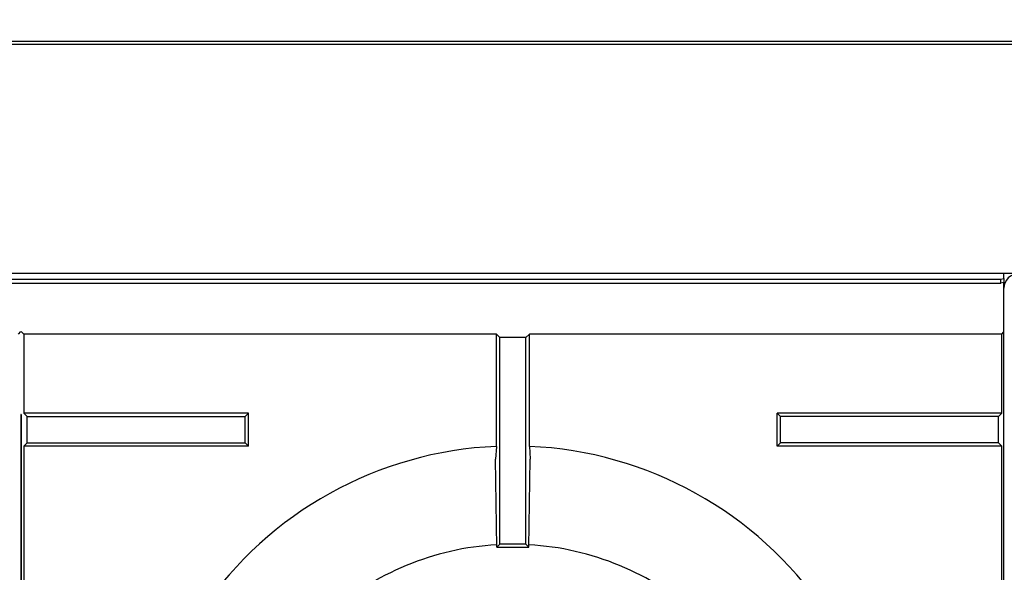
# Model space of a CAD drawing. Units: millimetres. Extents: x 5 to 427, y 5 to 292.
# Drawn here: x 65 to 92, y 253 to 268 of the extents above; entities that cross this region are included whole.
import ezdxf

# ---------------------------------------------------------------- set-up
doc = ezdxf.new("R2010")
doc.units = ezdxf.units.MM
doc.styles.add('SLDTEXTSTYLE0', font='TXT', dxfattribs={"width": 0.75})
doc.dimstyles.new('SLDDIMSTYLE3', dxfattribs={"dimtxt": 3.5, "dimasz": 3.302, "dimexe": 0, "dimexo": 0.0625, "dimgap": 0.875, "dimtad": 1, "dimdec": 3, "dimlfac": 11, "dimrnd": 1e-09, "dimzin": 12, "dimdsep": 46, "dimtxsty": 'SLDTEXTSTYLE0', "dimsah": 1, "dimcen": 0.09, "dimadec": 0, "dimazin": 3, "dimtfac": 1, "dimtdec": 3, "dimtofl": 0, "dimtmove": 0, "dimatfit": 3, "dimfxl": 0, "dimfrac": 2, "dimtolj": 1, "dimtzin": 12, "dimarcsym": 0})

# ---------------------------------------------------------------- blocks, each defined once
blk = doc.blocks.new('_D_6')
at = {"color": 7, "linetype": 'Continuous', "lineweight": 18}
for p, q in [((37.324, 266.68), (37.324, 276.907)), ((119.142, 266.68), (119.142, 276.907)), ((37.324, 275.907), (119.142, 275.907))]:
    blk.add_line(p, q, dxfattribs=at)
for points in [[(37.324, 275.907), (40.626, 275.399), (40.626, 276.415)], [(119.142, 275.907), (115.84, 276.415), (115.84, 275.399)]]:
    blk.add_solid(points, dxfattribs=at)
at = {"color": 7, "linetype": 'Continuous', "lineweight": 18, "insert": (74.139, 280.419), "char_height": 3.5, "attachment_point": 1, "style": 'SLDTEXTSTYLE0'}
blk.add_mtext('900', dxfattribs=at)

msp = doc.modelspace()

# ---------------------------------------------------------------- linework, layer by layer
at = {"color": 7, "linetype": 'Continuous', "lineweight": 25}
for p, q in [((37.732643, 267.678933), (118.73264, 267.678933)), ((37.732643, 267.597114), (118.73264, 267.597114)), ((37.41446, 261.075618), (91.778096, 261.075618)), ((118.805369, 261.233479), (37.659914, 261.233479)), ((91.778096, 261.075618), (91.869006, 261.091403)), ((91.778096, 260.968184), (91.778096, 261.075618)), ((91.869006, 261.233479), (91.869006, 261.228369)), ((91.869006, 261.091403), (91.869006, 261.228369)), ((91.869006, 261.091403), (91.869006, 260.983971)), ((37.41446, 260.968184), (91.778096, 260.968184)), ((91.869006, 260.983971), (91.778096, 260.968184)), ((91.869006, 260.897116), (91.869006, 260.983971)), ((91.869006, 260.824388), (91.869006, 260.897116)), ((91.869006, 238.597116), (91.869006, 260.824388)), ((64.538725, 259.555378), (64.609377, 259.626028)), ((64.689553, 259.555378), (64.618903, 259.626028)), ((77.791606, 259.555378), (64.689553, 259.555378)), ((64.689553, 259.555378), (64.689553, 257.362417)), ((77.886867, 259.460119), (77.791606, 259.555378)), ((77.791606, 256.438897), (77.791606, 259.555378)), ((78.614139, 259.460119), (77.886867, 259.460119)), ((77.886867, 253.721702), (77.886867, 259.460119)), ((78.614139, 259.460119), (78.709399, 259.555378)), ((78.614139, 253.721702), (78.614139, 259.460119)), ((91.811452, 259.555378), (78.709399, 259.555378)), ((78.709399, 256.438897), (78.709399, 259.555378)), ((91.811452, 259.555378), (91.869006, 259.612931)), ((91.811452, 257.362417), (91.811452, 259.555378)), ((64.618903, 257.324389), (64.609377, 257.324389)), ((64.61414, 205.280076), (64.61414, 257.324389)), ((64.61414, 257.324389), (64.61414, 232.358065)), ((64.689553, 257.362417), (64.784814, 257.267155)), ((70.921178, 257.362417), (64.689553, 257.362417)), ((64.784814, 256.539884), (64.784814, 257.267155)), ((64.784814, 257.267155), (70.825917, 257.267155)), ((70.825917, 257.267155), (70.921178, 257.362417)), ((70.825917, 256.539884), (70.825917, 257.267155)), ((70.921178, 256.444622), (70.921178, 257.362417)), ((85.675089, 257.267155), (85.579828, 257.362417)), ((85.579828, 256.444622), (85.579828, 257.362417)), ((91.811452, 257.362417), (85.579828, 257.362417)), ((85.675089, 256.539884), (85.675089, 257.267155)), ((91.716192, 257.267155), (85.675089, 257.267155)), ((91.811452, 257.362417), (91.716192, 257.267155)), ((91.716192, 256.539884), (91.716192, 257.267155)), ((64.689553, 256.444622), (64.784814, 256.539884)), ((64.689553, 256.444622), (64.689553, 251.90787)), ((70.921178, 256.444622), (64.689553, 256.444622)), ((64.784814, 256.539884), (70.825917, 256.539884)), ((70.825917, 256.539884), (70.921178, 256.444622)), ((77.791606, 256.438897), (77.77176, 256.085225)), ((85.675089, 256.539884), (85.579828, 256.444622)), ((91.811452, 256.444622), (85.579828, 256.444622)), ((91.716192, 256.539884), (85.675089, 256.539884)), ((91.811452, 256.444622), (91.716192, 256.539884)), ((91.811452, 251.90787), (91.811452, 256.444622)), ((77.807299, 253.642134), (77.77176, 256.085225)), ((78.693707, 253.642134), (78.729245, 256.085225)), ((77.807299, 253.642134), (77.886867, 253.721702)), ((78.614139, 253.721702), (77.886867, 253.721702)), ((78.693707, 253.642134), (78.614139, 253.721702)), ((77.807299, 253.642134), (78.693707, 253.642134))]:
    msp.add_line(p, q, dxfattribs=at)
at = {"color": 7, "linetype": 'Continuous', "lineweight": 25, "flags": 128}
msp.add_lwpolyline([(78.709399, 256.438897), (78.719108, 256.265906), (78.729245, 256.085225)], dxfattribs=at)
at = {"color": 7, "linetype": 'Continuous', "lineweight": 25}
for centre, radius, start, end in [((92.278096, 260.824388), 0.409091, 90, 180), ((78.250503, 245.994429), 10.454545, 92.5157755, 145.5536996), ((78.250503, 245.994429), 10.454545, 34.4463004, 87.4842245), ((78.250503, 245.994429), 7.727273, 93.3000741, 131.6988459), ((78.250503, 245.994429), 7.727273, 48.3012785, 86.6991928)]:
    msp.add_arc(centre, radius, start, end, dxfattribs=at)

# ---------------------------------------------------------------- dimensions: what is measured, and where the dimension line sits
at = {"color": 7, "linetype": 'Continuous', "lineweight": 18}
dim = msp.add_linear_dim(base=(119.141732, 275.90722), p1=(37.323551, 265.680415), p2=(119.141732, 265.680415), dimstyle='SLDDIMSTYLE3', dxfattribs=at)
dim.commit()
dim.dimension.update_dxf_attribs({"geometry": '_D_6', "text_midpoint": (78.018434, 275.90722), "dimtype": 160})

doc.saveas('drawing.dxf')
